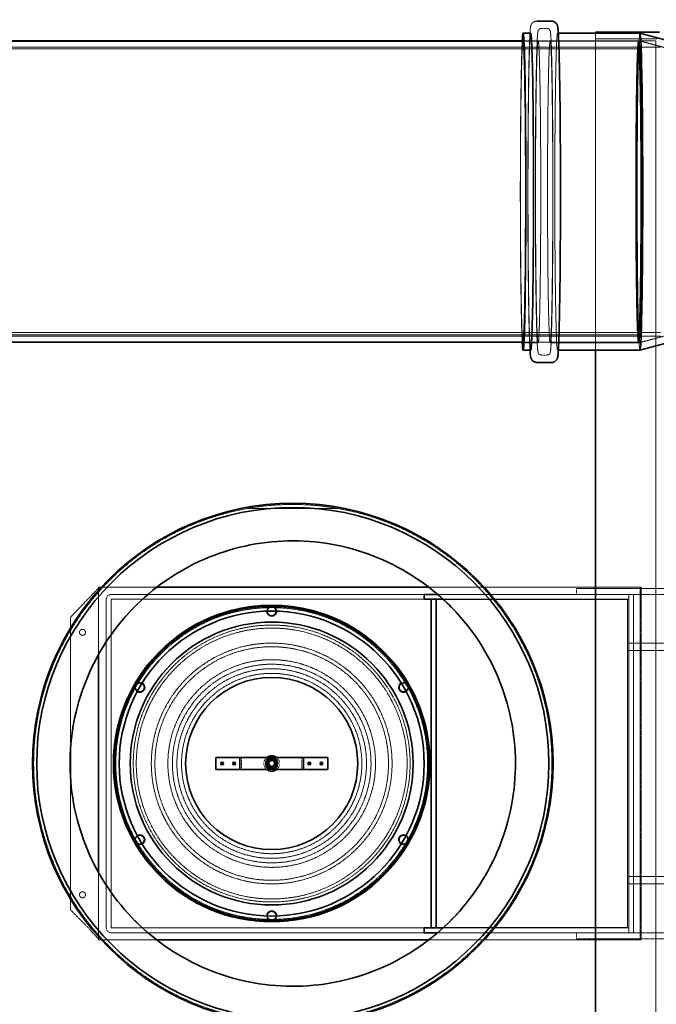
# Model space of a CAD drawing. Units: millimetres. Extents: x 11459 to 27543, y 19620 to 30742.
# Drawn here: x 18593 to 19650, y 22608 to 24244 of the extents above; entities that cross this region are included whole.
import ezdxf

# ---------------------------------------------------------------- set-up
doc = ezdxf.new("R2010")
doc.units = ezdxf.units.MM
doc.linetypes.add('DASHED', pattern=[0.2068, 0.1655, -0.0413])
doc.layers.add('Hidden (ISO)', color=1, linetype='DASHED', lineweight=18, true_color=0xff0000)
doc.layers.add('Visible (ISO)', color=7, linetype='Continuous', lineweight=35)

msp = doc.modelspace()

# ---------------------------------------------------------------- linework, layer by layer
at = {"layer": 'Hidden (ISO)', "ltscale": 0.475844}
for p, q in [((19458.858, 24229.638), (19468.857, 24229.638)), ((19458.858, 23687.238), (19468.857, 23687.238)), ((19517.321, 23299.438), (19517.321, 23289.438)), ((19517.321, 22727.438), (19517.321, 22717.438))]:
    msp.add_line(p, q, dxfattribs=at)
at = {"layer": 'Hidden (ISO)', "ltscale": 0.062335}
for p, q in [((19486.154, 24221.738), (19487.466, 24221.738)), ((19486.154, 23695.138), (19487.466, 23695.138))]:
    msp.add_line(p, q, dxfattribs=at)
at = {"layer": 'Hidden (ISO)', "ltscale": 12.954088}
msp.add_line((19549.226, 23695.138), (19549.226, 24223.438), dxfattribs=at)
at = {"layer": 'Hidden (ISO)', "ltscale": 4.850338}
msp.add_line((19651.138, 24212.437), (19549.226, 24212.438), dxfattribs=at)
at = {"layer": 'Hidden (ISO)', "ltscale": 13.035279}
for p, q in [((19656.936, 24198.438), (14481.988, 24198.438)), ((14481.988, 23724.438), (19656.936, 23724.438)), ((19656.936, 23718.438), (14481.988, 23718.438))]:
    msp.add_line(p, q, dxfattribs=at)
at = {"layer": 'Hidden (ISO)', "ltscale": 12.638474}
for p, q in [((18470.5, 24196.138), (19620.325, 24196.138)), ((18470.5, 23720.738), (19620.325, 23720.738))]:
    msp.add_line(p, q, dxfattribs=at)
at = {"layer": 'Hidden (ISO)', "ltscale": 0.065965}
msp.add_line((19427.475, 24209.438), (19428.863, 24209.438), dxfattribs=at)
at = {"layer": 'Hidden (ISO)', "ltscale": 1.18976}
for p, q in [((19428.863, 24209.438), (19453.859, 24209.438)), ((19428.863, 23707.438), (19453.859, 23707.438))]:
    msp.add_line(p, q, dxfattribs=at)
at = {"layer": 'Hidden (ISO)', "ltscale": 11.551024}
for p, q in [((19429.254, 24208.438), (19620.325, 24208.438)), ((19429.254, 23708.438), (19620.325, 23708.438))]:
    msp.add_line(p, q, dxfattribs=at)
at = {"layer": 'Hidden (ISO)', "ltscale": 0.951643}
msp.add_line((19453.859, 24209.438), (19473.856, 24209.438), dxfattribs=at)
at = {"layer": 'Hidden (ISO)', "ltscale": 7.023049}
for p, q in [((19473.856, 24209.438), (19621.396, 24209.438)), ((19473.856, 23707.438), (19621.396, 23707.438))]:
    msp.add_line(p, q, dxfattribs=at)
at = {"layer": 'Hidden (ISO)', "ltscale": 1.32443}
msp.add_line((19621.396, 24209.438), (19649.226, 24209.438), dxfattribs=at)
at = {"layer": 'Hidden (ISO)', "ltscale": 2.445645}
for p, q in [((19671.044, 24196.136), (19621.417, 24209.436)), ((19671.044, 23720.741), (19621.417, 23707.441))]:
    msp.add_line(p, q, dxfattribs=at)
at = {"layer": 'Hidden (ISO)', "ltscale": 13.032097}
msp.add_line((19649.226, 21807.438), (19649.226, 24209.438), dxfattribs=at)
at = {"layer": 'Hidden (ISO)', "ltscale": 7.233151}
msp.add_line((19122.214, 23432.179), (18970.237, 23432.179), dxfattribs=at)
at = {"layer": 'Hidden (ISO)', "ltscale": 3.29871}
msp.add_line((18676.868, 23251.438), (18724.868, 23301.438), dxfattribs=at)
at = {"layer": 'Hidden (ISO)', "ltscale": 5.360505}
msp.add_line((18723.21, 23188.884), (18723.21, 23301.515), dxfattribs=at)
at = {"layer": 'Hidden (ISO)', "ltscale": 4.624703}
msp.add_line((18723.21, 23301.515), (18820.381, 23301.515), dxfattribs=at)
at = {"layer": 'Hidden (ISO)', "ltscale": 13.924081}
msp.add_line((18724.868, 23301.438), (19300.768, 23301.439), dxfattribs=at)
at = {"layer": 'Hidden (ISO)', "ltscale": 14.149728}
msp.add_line((19272.07, 23301.515), (19623.21, 23301.515), dxfattribs=at)
at = {"layer": 'Hidden (ISO)', "ltscale": 13.060122}
msp.add_line((19300.768, 23301.439), (19624.868, 23301.439), dxfattribs=at)
at = {"layer": 'Hidden (ISO)', "ltscale": 14.30509}
for p, q in [((19872.317, 23299.438), (19517.321, 23299.438)), ((19517.321, 22717.438), (19872.317, 22717.438))]:
    msp.add_line(p, q, dxfattribs=at)
at = {"layer": 'Hidden (ISO)', "ltscale": 14.168279}
msp.add_line((19623.21, 23301.515), (19623.21, 22715.515), dxfattribs=at)
at = {"layer": 'Hidden (ISO)', "ltscale": 14.168288}
msp.add_line((19624.868, 23301.439), (19624.868, 22715.438), dxfattribs=at)
at = {"layer": 'Hidden (ISO)', "ltscale": 13.196325}
for p, q in [((18736.368, 23281.338), (18736.368, 22735.538)), ((18744.368, 22735.538), (18744.368, 23281.338))]:
    msp.add_line(p, q, dxfattribs=at)
at = {"layer": 'Hidden (ISO)', "ltscale": 12.994137}
for p, q in [((19604.368, 23289.438), (18744.468, 23289.438)), ((19604.368, 23289.438), (18744.468, 23289.438)), ((19604.368, 23281.438), (18744.468, 23281.438)), ((18744.468, 23281.438), (19604.368, 23281.438)), ((18744.468, 22735.438), (19604.368, 22735.438)), ((19604.368, 22735.438), (18744.468, 22735.438)), ((18744.468, 22727.438), (19604.368, 22727.438)), ((18744.468, 22727.438), (19604.368, 22727.438))]:
    msp.add_line(p, q, dxfattribs=at)
at = {"layer": 'Hidden (ISO)', "ltscale": 14.103804}
for p, q in [((18744.468, 23289.438), (18744.468, 23289.438)), ((18744.468, 23281.438), (18744.468, 23281.438)), ((19604.368, 23289.438), (19604.368, 23289.438)), ((19604.368, 23289.438), (19604.368, 23289.438)), ((19612.368, 23289.438), (19612.368, 23289.438))]:
    msp.add_line(p, q, dxfattribs=at)
at = {"layer": 'Hidden (ISO)', "ltscale": 13.176983}
for p, q in [((19284.21, 22736.015), (19284.21, 23281.015)), ((19602.21, 23281.015), (19602.21, 22736.015))]:
    msp.add_line(p, q, dxfattribs=at)
at = {"layer": 'Hidden (ISO)', "ltscale": 12.814313}
for p, q in [((19284.21, 23281.015), (19602.21, 23281.015)), ((19602.21, 22736.015), (19284.21, 22736.015))]:
    msp.add_line(p, q, dxfattribs=at)
at = {"layer": 'Hidden (ISO)', "ltscale": 12.791664}
msp.add_line((19604.368, 23289.438), (19286.93, 23289.438), dxfattribs=at)
at = {"layer": 'Hidden (ISO)', "ltscale": 12.427517}
msp.add_line((19295.967, 23281.438), (19604.368, 23281.438), dxfattribs=at)
at = {"layer": 'Hidden (ISO)', "ltscale": 13.588008}
for p, q in [((19604.321, 23289.438), (19604.321, 22727.438)), ((19612.321, 23289.438), (19612.321, 22727.438)), ((19612.368, 22727.438), (19612.368, 23289.438))]:
    msp.add_line(p, q, dxfattribs=at)
at = {"layer": 'Hidden (ISO)', "ltscale": 0.380655}
for p, q in [((19604.321, 23289.438), (19612.321, 23289.438)), ((19604.368, 23289.438), (19604.368, 23281.438)), ((19604.368, 23289.438), (19612.368, 23289.438)), ((19604.368, 23289.438), (19612.368, 23289.438)), ((19604.368, 23289.438), (19604.368, 23281.438)), ((19604.321, 23208.438), (19612.321, 23208.438)), ((19604.321, 22808.438), (19612.321, 22808.438)), ((19604.321, 22727.438), (19612.321, 22727.438)), ((19604.368, 22735.438), (19604.368, 22727.438)), ((19604.368, 22727.438), (19612.368, 22727.438)), ((19604.368, 22727.438), (19612.368, 22727.438))]:
    msp.add_line(p, q, dxfattribs=at)
at = {"layer": 'Hidden (ISO)'}
for p, q in [((19604.368, 23289.438), (19604.368, 23289.438)), ((19604.368, 22735.438), (19604.368, 22735.438))]:
    msp.add_line(p, q, dxfattribs=at)
at = {"layer": 'Hidden (ISO)', "ltscale": 13.20116}
msp.add_line((19604.368, 23281.438), (19604.368, 22735.438), dxfattribs=at)
at = {"layer": 'Hidden (ISO)', "ltscale": 15.341866}
for p, q in [((19612.321, 23289.438), (19866.137, 23289.438)), ((19866.137, 22727.438), (19612.321, 22727.438))]:
    msp.add_line(p, q, dxfattribs=at)
at = {"layer": 'Hidden (ISO)', "ltscale": 13.370472}
msp.add_line((18676.868, 23030.237), (18676.868, 23251.438), dxfattribs=at)
at = {"layer": 'Hidden (ISO)', "ltscale": 12.691861}
for p, q in [((19003.317, 23261.438), (19003.317, 23261.438)), ((19019.318, 23261.438), (19019.318, 23261.438)), ((18784.213, 23134.938), (18784.213, 23134.938)), ((18800.213, 23134.938), (18800.213, 23134.938)), ((19222.422, 23134.938), (19222.422, 23134.938)), ((19238.422, 23134.938), (19238.422, 23134.938)), ((18784.213, 22881.938), (18784.213, 22881.938)), ((18800.213, 22881.938), (18800.213, 22881.938)), ((19222.422, 22881.938), (19222.422, 22881.938)), ((19238.422, 22881.938), (19238.422, 22881.938)), ((19003.317, 22755.438), (19003.317, 22755.438)), ((19019.317, 22755.438), (19019.317, 22755.438))]:
    msp.add_line(p, q, dxfattribs=at)
at = {"layer": 'Hidden (ISO)', "ltscale": 13.159179}
for p, q in [((19003.317, 23261.438), (19003.317, 23261.438)), ((19019.317, 23261.438), (19019.317, 23261.438)), ((18784.213, 23134.938), (18784.213, 23134.938)), ((18800.213, 23134.938), (18800.213, 23134.938)), ((19222.422, 23134.938), (19222.422, 23134.938)), ((19238.422, 23134.938), (19238.422, 23134.938)), ((18784.213, 22881.938), (18784.213, 22881.938)), ((18800.213, 22881.938), (18800.213, 22881.938)), ((19222.422, 22881.938), (19222.422, 22881.938)), ((19238.422, 22881.938), (19238.422, 22881.938)), ((19003.317, 22755.438), (19003.317, 22755.438)), ((19019.317, 22755.438), (19019.317, 22755.438))]:
    msp.add_line(p, q, dxfattribs=at)
at = {"layer": 'Hidden (ISO)', "ltscale": 11.605416}
for p, q in [((19892.321, 23208.438), (19604.321, 23208.438)), ((19892.321, 22808.438), (19604.321, 22808.438))]:
    msp.add_line(p, q, dxfattribs=at)
at = {"layer": 'Hidden (ISO)', "ltscale": 0.355557}
for p, q in [((18719.682, 23182.419), (18719.682, 23182.419)), ((19372.769, 22834.457), (19372.769, 22834.457))]:
    msp.add_line(p, q, dxfattribs=at)
at = {"layer": 'Hidden (ISO)', "ltscale": 12.088975}
for p, q in [((19904.321, 23196.138), (19604.321, 23196.138)), ((19904.321, 22820.738), (19604.321, 22820.738))]:
    msp.add_line(p, q, dxfattribs=at)
at = {"layer": 'Hidden (ISO)', "ltscale": 4.949717}
for p, q in [((18958.21, 23018.515), (18958.21, 23018.515)), ((18961.21, 23018.515), (18961.21, 23018.515)), ((19061.21, 23018.515), (19061.21, 23018.515)), ((19064.21, 23018.515), (19064.21, 23018.515))]:
    msp.add_line(p, q, dxfattribs=at)
at = {"layer": 'Hidden (ISO)', "ltscale": 0.951788}
for p, q in [((18961.21, 22998.515), (18961.21, 23018.515)), ((19061.21, 23018.515), (19061.21, 22998.515))]:
    msp.add_line(p, q, dxfattribs=at)
at = {"layer": 'Hidden (ISO)', "ltscale": 0.074072}
for p, q in [((19008.71, 23016.639), (19008.71, 23018.198)), ((19013.71, 23016.639), (19013.71, 23018.198)), ((19003.086, 23011.015), (19001.527, 23011.015)), ((19003.086, 23006.015), (19001.527, 23006.015)), ((19020.892, 23011.015), (19019.334, 23011.015)), ((19020.892, 23006.015), (19019.334, 23006.015)), ((19008.71, 22998.833), (19008.71, 23000.391)), ((19013.71, 22998.833), (19013.71, 23000.391))]:
    msp.add_line(p, q, dxfattribs=at)
at = {"layer": 'Hidden (ISO)', "ltscale": 1.665704}
for p, q in [((18811.21, 23008.515), (18811.21, 23008.515)), ((18817.21, 23008.515), (18817.21, 23008.515)), ((19205.21, 23008.515), (19205.21, 23008.515))]:
    msp.add_line(p, q, dxfattribs=at)
at = {"layer": 'Hidden (ISO)', "ltscale": 12.693423}
for p, q in [((18853.71, 23008.515), (18853.71, 23008.515)), ((18861.41, 23008.515), (18861.41, 23008.515)), ((19161.01, 23008.515), (19161.01, 23008.515)), ((19168.71, 23008.515), (19168.71, 23008.515))]:
    msp.add_line(p, q, dxfattribs=at)
at = {"layer": 'Hidden (ISO)', "ltscale": 0.101989}
for p, q in [((19005.755, 23011.015), (19003.61, 23011.015)), ((19005.755, 23006.015), (19003.61, 23006.015)), ((19008.71, 23013.969), (19008.71, 23016.114)), ((19008.71, 23000.916), (19008.71, 23003.061)), ((19013.71, 23013.969), (19013.71, 23016.114)), ((19013.71, 23000.916), (19013.71, 23003.061)), ((19018.809, 23011.015), (19016.664, 23011.015)), ((19018.809, 23006.015), (19016.664, 23006.015))]:
    msp.add_line(p, q, dxfattribs=at)
at = {"layer": 'Hidden (ISO)', "ltscale": 0.321551}
msp.add_line((19211.21, 23008.515), (19211.21, 23008.515), dxfattribs=at)
at = {"layer": 'Hidden (ISO)', "ltscale": 0.963297}
msp.add_line((19211.21, 23008.515), (19211.21, 23008.515), dxfattribs=at)
at = {"layer": 'Hidden (ISO)', "ltscale": 13.370429}
msp.add_line((18676.868, 22765.438), (18676.868, 22986.639), dxfattribs=at)
at = {"layer": 'Hidden (ISO)', "ltscale": 5.35316}
msp.add_line((18723.21, 22715.515), (18723.21, 22827.992), dxfattribs=at)
at = {"layer": 'Hidden (ISO)', "ltscale": 1.608576}
msp.add_line((18700.768, 22741.538), (18676.868, 22765.438), dxfattribs=at)
at = {"layer": 'Hidden (ISO)', "ltscale": 1.690687}
msp.add_line((18724.868, 22715.438), (18700.768, 22741.538), dxfattribs=at)
at = {"layer": 'Hidden (ISO)', "ltscale": 12.78975}
msp.add_line((19286.931, 22727.438), (19604.321, 22727.438), dxfattribs=at)
at = {"layer": 'Hidden (ISO)', "ltscale": 12.427486}
msp.add_line((19604.368, 22735.438), (19295.968, 22735.438), dxfattribs=at)
at = {"layer": 'Hidden (ISO)', "ltscale": 12.425605}
msp.add_line((19604.321, 22735.438), (19295.968, 22735.438), dxfattribs=at)
at = {"layer": 'Hidden (ISO)', "ltscale": 4.615179}
msp.add_line((18820.181, 22715.515), (18723.21, 22715.515), dxfattribs=at)
at = {"layer": 'Hidden (ISO)', "ltscale": 4.540982}
msp.add_line((18820.28, 22715.438), (18724.868, 22715.438), dxfattribs=at)
at = {"layer": 'Hidden (ISO)', "ltscale": 14.212503}
msp.add_line((19624.868, 22715.438), (19272.171, 22715.438), dxfattribs=at)
at = {"layer": 'Hidden (ISO)', "ltscale": 14.141664}
msp.add_line((19623.21, 22715.515), (19272.27, 22715.515), dxfattribs=at)
at = {"layer": 'Hidden (ISO)', "ltscale": 13.115289}
msp.add_circle((19011.21, 23008.515), 259, dxfattribs=at)
msp.add_circle((19011.21, 23008.515), 259, dxfattribs=at)
at = {"layer": 'Hidden (ISO)', "ltscale": 2.392255}
for centre in [(19011.317, 23261.438), (18792.213, 23134.938), (19230.422, 23134.938), (19011.21, 23008.515), (18792.213, 22881.938), (19230.422, 22881.938), (19011.317, 22755.438)]:
    msp.add_circle(centre, 8, dxfattribs=at)
at = {"layer": 'Hidden (ISO)', "ltscale": 2.09321}
for centre in [(19011.21, 23261.515), (18792.105, 23135.015), (19230.314, 23135.015), (18792.105, 22882.015), (19230.314, 22882.015), (19011.21, 22755.515)]:
    msp.add_circle(centre, 7, dxfattribs=at)
at = {"layer": 'Hidden (ISO)', "ltscale": 1.495122}
for centre in [(18696.868, 23226.438), (19011.21, 23008.515), (18696.868, 22790.438)]:
    msp.add_circle(centre, 5, dxfattribs=at)
at = {"layer": 'Hidden (ISO)', "ltscale": 13.438594}
msp.add_circle((19011.21, 23008.515), 230, dxfattribs=at)
at = {"layer": 'Hidden (ISO)', "ltscale": 13.14645}
msp.add_circle((19011.21, 23008.515), 225, dxfattribs=at)
at = {"layer": 'Hidden (ISO)', "ltscale": 12.659545}
msp.add_circle((19011.21, 23008.515), 200, dxfattribs=at)
at = {"layer": 'Hidden (ISO)', "ltscale": 13.3961}
msp.add_circle((19011.21, 23008.515), 194, dxfattribs=at)
msp.add_circle((19011.21, 23008.515), 194, dxfattribs=at)
at = {"layer": 'Hidden (ISO)', "ltscale": 13.102629}
msp.add_circle((19011.21, 23008.515), 172.5, dxfattribs=at)
at = {"layer": 'Hidden (ISO)', "ltscale": 12.532949}
msp.add_circle((19011.21, 23008.515), 165, dxfattribs=at)
at = {"layer": 'Hidden (ISO)', "ltscale": 13.292522}
msp.add_circle((19011.21, 23008.515), 157.5, dxfattribs=at)
msp.add_circle((19011.21, 23008.515), 157.5, dxfattribs=at)
at = {"layer": 'Hidden (ISO)', "ltscale": 12.642666}
msp.add_circle((19011.21, 23008.515), 149.8, dxfattribs=at)
msp.add_circle((19011.21, 23008.515), 149.8, dxfattribs=at)
at = {"layer": 'Hidden (ISO)', "ltscale": 3.133137}
msp.add_circle((19011.21, 23008.515), 10.477, dxfattribs=at)
at = {"layer": 'Hidden (ISO)', "ltscale": 2.990344}
msp.add_circle((19011.21, 23008.515), 10, dxfattribs=at)
at = {"layer": 'Hidden (ISO)', "ltscale": 2.82886}
msp.add_circle((19011.21, 23008.515), 9.46, dxfattribs=at)
at = {"layer": 'Hidden (ISO)', "ltscale": 2.782956}
msp.add_circle((19011.21, 23008.515), 9.306, dxfattribs=at)
at = {"layer": 'Hidden (ISO)', "ltscale": 2.76606}
msp.add_circle((19011.21, 23008.515), 9.25, dxfattribs=at)
at = {"layer": 'Hidden (ISO)', "ltscale": 2.541777}
msp.add_circle((19011.21, 23008.515), 8.5, dxfattribs=at)
msp.add_circle((19011.21, 23008.515), 8.5, dxfattribs=at)
at = {"layer": 'Hidden (ISO)', "ltscale": 2.21927}
msp.add_circle((19011.21, 23008.515), 7.422, dxfattribs=at)
at = {"layer": 'Hidden (ISO)', "ltscale": 1.794166}
msp.add_circle((19011.21, 23008.515), 6, dxfattribs=at)
at = {"layer": 'Hidden (ISO)', "ltscale": 1.270839}
msp.add_circle((19011.21, 23008.515), 4.25, dxfattribs=at)
at = {"layer": 'Hidden (ISO)', "ltscale": 0.605465}
for centre, start, end in [((18744.468, 23281.338), 90.00001, 180.00001), ((18744.468, 22735.538), 180.00001, 270.00001)]:
    msp.add_arc(centre, 8.1, start, end, dxfattribs=at)
at = {"layer": 'Hidden (ISO)', "ltscale": 0.007376}
for centre, start, end in [((18744.468, 23281.338), 90.00001, 180.00001), ((18744.468, 22735.538), 180.00001, 270.00001)]:
    msp.add_arc(centre, 0.1, start, end, dxfattribs=at)
at = {"layer": 'Hidden (ISO)', "ltscale": 1.167465}
msp.add_arc((19011.317, 23261.438), 8, 2.130125, 177.821036, dxfattribs=at)
at = {"layer": 'Hidden (ISO)', "ltscale": 1.162231}
msp.add_arc((18792.213, 23134.938), 8, 62.551267, 237.454503, dxfattribs=at)
at = {"layer": 'Hidden (ISO)', "ltscale": 0.576236}
for start, end in [(32.038484, 118.763463), (301.181944, 27.906923)]:
    msp.add_arc((19230.422, 23134.938), 8, start, end, dxfattribs=at)
at = {"layer": 'Hidden (ISO)', "ltscale": 1.085935}
for start, end in [(129.715415, 230.285141), (309.714859, 50.284585)]:
    msp.add_arc((19011.21, 23008.515), 13, start, end, dxfattribs=at)
at = {"layer": 'Hidden (ISO)', "ltscale": 1.495141}
msp.add_arc((19011.21, 23008.515), 10, 359.998875, 180.001125, dxfattribs=at)
at = {"layer": 'Hidden (ISO)', "ltscale": 0.473387}
for start, end in [(112.189419, 172.189419), (52.189419, 112.189419), (172.189419, 232.189419), (232.189419, 292.189419), (292.189419, 352.189419), (352.189419, 52.189419)]:
    msp.add_arc((19011.21, 23008.515), 9.5, start, end, dxfattribs=at)
at = {"layer": 'Hidden (ISO)', "ltscale": 12.485474}
msp.add_arc((19011.21, 23008.515), 263, 180.000016, 359.999984, dxfattribs=at)
at = {"layer": 'Hidden (ISO)', "ltscale": 1.169574}
msp.add_arc((18792.213, 22881.938), 8, 122.023209, 298.03138, dxfattribs=at)
at = {"layer": 'Hidden (ISO)', "ltscale": 0.538224}
for start, end in [(338.334145, 59.339157), (240.655052, 321.660065)]:
    msp.add_arc((19230.422, 22881.938), 8, start, end, dxfattribs=at)
at = {"layer": 'Hidden (ISO)', "ltscale": 0.559155}
for start, end in [(181.075239, 265.2298), (274.818982, 358.973543)]:
    msp.add_arc((19011.317, 22755.438), 8, start, end, dxfattribs=at)
at = {"layer": 'Hidden (ISO)', "ltscale": 12.499718}
for centre in [(19441.561, 23958.438), (19623.015, 23958.438)]:
    msp.add_ellipse(centre, major_axis=(0, -263.3), ratio=0.01745241, start_param=3.14159265, end_param=6.28318531, dxfattribs=at)
at = {"layer": 'Hidden (ISO)', "ltscale": 13.333033}
msp.add_ellipse((19486.154, 23958.438), major_axis=(0, -263.3), ratio=0.01745241, dxfattribs=at)
at = {"layer": 'Hidden (ISO)', "ltscale": 13.279567}
msp.add_ellipse((19428.863, 23958.438), major_axis=(0, -263.3), ratio=0.01745241, start_param=3.46079103, end_param=5.96398693, dxfattribs=at)
at = {"layer": 'Hidden (ISO)', "ltscale": 12.843917}
msp.add_ellipse((19428.863, 23958.438), major_axis=(0, -251), ratio=0.01745241, start_param=3.23088668, end_param=6.19389128, dxfattribs=at)
at = {"layer": 'Hidden (ISO)', "ltscale": 12.710183}
for centre in [(19453.859, 23958.438), (19473.856, 23958.438), (19621.396, 23958.438)]:
    msp.add_ellipse(centre, major_axis=(0, -251), ratio=0.01745241, dxfattribs=at)
at = {"layer": 'Hidden (ISO)', "ltscale": 12.659545}
msp.add_ellipse((19620.325, 23958.438), major_axis=(0, 250), ratio=0.01745241, dxfattribs=at)
at = {"layer": 'Hidden (ISO)', "ltscale": 12.89646}
msp.add_ellipse((19620.325, 23958.438), major_axis=(0, 237.7), ratio=0.01745241, dxfattribs=at)
at = {"layer": 'Hidden (ISO)', "ltscale": 13.627752}
msp.add_open_spline([(19440.249, 23695.138), (19439.797, 23702.644), (19439.377, 23713.631), (19438.556, 23743.716), (19438.169, 23763.608), (19437.526, 23809.269), (19437.269, 23834.999), (19436.911, 23889.753), (19436.809, 23918.763), (19436.77, 23977.149), (19436.833, 24006.513), (19437.117, 24062.637), (19437.337, 24089.385), (19437.916, 24137.58), (19438.273, 24159.011), (19439.089, 24194.449), (19439.547, 24208.406), (19440.292, 24222.861), (19440.545, 24226.578), (19440.986, 24230.739), (19441.118, 24231.837), (19441.526, 24233.75), (19441.63, 24234.378), (19442.354, 24236.072), (19442.593, 24236.592), (19443.483, 24237.959), (19444.093, 24238.826), (19446.154, 24240.427), (19447.243, 24241.085), (19449.536, 24241.777), (19450.545, 24241.938), (19451.559, 24241.938)], degree=3, knots=[3.43583929, 3.43583929, 3.43583929, 3.43583929, 3.72324131, 3.72324131, 4.04547466, 4.04547466, 4.36607906, 4.36607906, 4.68635828, 4.68635828, 5.00656316, 5.00656316, 5.32681133, 5.32681133, 5.64729305, 5.64729305, 5.96881258, 5.96881258, 6.13213332, 6.13213332, 6.21379369, 6.21379369, 6.25462388, 6.25462388, 6.26864806, 6.26864806, 6.28190125, 6.28190125, 6.29018674, 6.29018674, 6.29545406, 6.29545406, 6.29545406, 6.29545406], dxfattribs=at)
at = {"layer": 'Hidden (ISO)', "ltscale": 12.706505}
for points, knots in [([(19458.858, 23687.238), (19458.124, 23687.238), (19457.404, 23687.412), (19456.208, 23687.93), (19455.753, 23688.27), (19454.976, 23688.978), (19454.724, 23689.327), (19454.18, 23690.166), (19454.049, 23690.527), (19453.479, 23692.096), (19453.431, 23692.812), (19452.906, 23696.853), (19452.59, 23701.473), (19451.796, 23718.052), (19451.352, 23732.39), (19450.57, 23768.216), (19450.232, 23789.594), (19449.691, 23837.327), (19449.489, 23863.668), (19449.238, 23918.665), (19449.19, 23947.312), (19449.254, 24004.022), (19449.366, 24032.074), (19449.739, 24084.752), (19449.999, 24109.368), (19450.642, 24152.684), (19451.025, 24171.373), (19451.876, 24200.98), (19452.341, 24211.835), (19453.014, 24220.636), (19453.186, 24222.371), (19453.503, 24224.416), (19453.596, 24224.975), (19453.938, 24226.071), (19454.045, 24226.472), (19454.662, 24227.462), (19454.9, 24227.808), (19455.759, 24228.629), (19456.423, 24229.133), (19457.85, 24229.559), (19458.353, 24229.638), (19458.858, 24229.638)], [3.15386141, 3.15386141, 3.15386141, 3.15386141, 3.16142823, 3.16142823, 3.16974381, 3.16974381, 3.1807809, 3.1807809, 3.20188339, 3.20188339, 3.2871843, 3.2871843, 3.50341033, 3.50341033, 3.82835904, 3.82835904, 4.14905211, 4.14905211, 4.46928234, 4.46928234, 4.78940549, 4.78940549, 5.10951146, 5.10951146, 5.42966171, 5.42966171, 5.74999867, 5.74999867, 6.07129908, 6.07129908, 6.18337657, 6.18337657, 6.23941532, 6.23941532, 6.26743469, 6.26743469, 6.27878325, 6.27878325, 6.29024476, 6.29024476, 6.29545406, 6.29545406, 6.29545406, 6.29545406]), ([(19468.857, 24229.638), (19469.591, 24229.638), (19470.311, 24229.465), (19471.507, 24228.947), (19471.962, 24228.607), (19472.74, 24227.899), (19472.991, 24227.55), (19473.535, 24226.71), (19473.667, 24226.349), (19474.236, 24224.781), (19474.284, 24224.064), (19474.81, 24220.024), (19475.125, 24215.404), (19475.919, 24198.824), (19476.363, 24184.486), (19477.145, 24148.66), (19477.483, 24127.283), (19478.024, 24079.549), (19478.227, 24053.209), (19478.477, 23998.211), (19478.525, 23969.564), (19478.461, 23912.855), (19478.349, 23884.802), (19477.976, 23832.124), (19477.716, 23807.509), (19477.073, 23764.192), (19476.69, 23745.504), (19475.839, 23715.897), (19475.374, 23705.041), (19474.701, 23696.24), (19474.529, 23694.506), (19474.212, 23692.46), (19474.119, 23691.902), (19473.778, 23690.805), (19473.67, 23690.405), (19473.054, 23689.414), (19472.815, 23689.068), (19471.956, 23688.248), (19471.292, 23687.744), (19469.865, 23687.318), (19469.362, 23687.238), (19468.857, 23687.238)], [0.01226876, 0.01226876, 0.01226876, 0.01226876, 0.01983558, 0.01983558, 0.02815116, 0.02815116, 0.03918824, 0.03918824, 0.06029074, 0.06029074, 0.14559165, 0.14559165, 0.36181767, 0.36181767, 0.68676638, 0.68676638, 1.00745946, 1.00745946, 1.32768969, 1.32768969, 1.64781284, 1.64781284, 1.96791881, 1.96791881, 2.28806905, 2.28806905, 2.60840602, 2.60840602, 2.92970643, 2.92970643, 3.04178392, 3.04178392, 3.09782267, 3.09782267, 3.12584204, 3.12584204, 3.13719059, 3.13719059, 3.14865211, 3.14865211, 3.15386141, 3.15386141, 3.15386141, 3.15386141])]:
    msp.add_open_spline(points, degree=3, knots=knots, dxfattribs=at)
at = {"layer": 'Hidden (ISO)', "ltscale": 13.191494}
msp.add_open_spline([(19046.226, 23438.938), (19059.876, 23438.938), (19073.739, 23438.286), (19101.614, 23435.59), (19115.627, 23433.545), (19143.538, 23428.037), (19157.437, 23424.573), (19184.872, 23416.253), (19198.407, 23411.398), (19224.881, 23400.38), (19237.833, 23394.211), (19262.958, 23380.676), (19275.13, 23373.311), (19298.514, 23357.551), (19309.726, 23349.156), (19331.041, 23331.55), (19341.144, 23322.339), (19360.12, 23303.363), (19369.328, 23293.265), (19386.931, 23271.955), (19395.326, 23260.743), (19411.088, 23237.358), (19418.456, 23225.183), (19431.995, 23200.052), (19438.166, 23187.096), (19449.189, 23160.612), (19454.045, 23147.072), (19462.365, 23119.631), (19465.829, 23105.729), (19471.336, 23077.817), (19473.38, 23063.805), (19476.075, 23035.937), (19476.726, 23022.08), (19476.726, 22994.797), (19476.075, 22980.94), (19473.38, 22953.071), (19471.336, 22939.059), (19465.829, 22911.147), (19462.365, 22897.246), (19454.045, 22869.804), (19449.189, 22856.265), (19438.166, 22829.781), (19431.995, 22816.825), (19418.456, 22791.693), (19411.088, 22779.519), (19395.326, 22756.133), (19386.931, 22744.922), (19369.328, 22723.612), (19360.12, 22713.514), (19341.144, 22694.538), (19331.041, 22685.326), (19309.726, 22667.72), (19298.514, 22659.325), (19275.13, 22643.566), (19262.958, 22636.2), (19237.833, 22622.666), (19224.881, 22616.497), (19198.407, 22605.478), (19184.872, 22600.623), (19157.437, 22592.304), (19143.538, 22588.84), (19115.627, 22583.331), (19101.614, 22581.287), (19073.739, 22578.59), (19059.876, 22577.938), (19032.575, 22577.938), (19018.713, 22578.59), (18990.837, 22581.287), (18976.824, 22583.331), (18948.913, 22588.84), (18935.014, 22592.304), (18907.58, 22600.623), (18894.044, 22605.478), (18867.57, 22616.497), (18854.618, 22622.666), (18829.494, 22636.2), (18817.321, 22643.566), (18793.938, 22659.325), (18782.725, 22667.72), (18761.41, 22685.326), (18751.307, 22694.538), (18732.331, 22713.514), (18723.123, 22723.612), (18705.52, 22744.922), (18697.125, 22756.133), (18681.363, 22779.519), (18673.995, 22791.693), (18660.456, 22816.825), (18654.285, 22829.781), (18643.263, 22856.265), (18638.407, 22869.804), (18630.086, 22897.246), (18626.622, 22911.147), (18621.115, 22939.059), (18619.071, 22953.071), (18616.377, 22980.94), (18615.726, 22994.797), (18615.726, 23022.08), (18616.377, 23035.937), (18619.071, 23063.805), (18621.115, 23077.817), (18626.622, 23105.729), (18630.086, 23119.631), (18638.407, 23147.072), (18643.263, 23160.612), (18654.285, 23187.096), (18660.456, 23200.052), (18673.995, 23225.183), (18681.363, 23237.358), (18697.125, 23260.743), (18705.52, 23271.955), (18723.123, 23293.265), (18732.331, 23303.363), (18751.307, 23322.339), (18761.41, 23331.55), (18782.725, 23349.156), (18793.938, 23357.551), (18817.321, 23373.311), (18829.494, 23380.676), (18854.618, 23394.211), (18867.57, 23400.38), (18894.044, 23411.398), (18907.58, 23416.253), (18935.014, 23424.573), (18948.913, 23428.037), (18976.824, 23433.545), (18990.837, 23435.59), (19018.713, 23438.286), (19032.575, 23438.938), (19046.226, 23438.938)], degree=3, knots=[0, 0, 0, 0, 4.09512128, 4.09512128, 8.19024256, 8.19024256, 12.28536385, 12.28536385, 16.38048513, 16.38048513, 20.47560641, 20.47560641, 24.57072769, 24.57072769, 28.66584898, 28.66584898, 32.76097026, 32.76097026, 36.85350624, 36.85350624, 40.94604222, 40.94604222, 45.03857819, 45.03857819, 49.13111417, 49.13111417, 53.22365015, 53.22365015, 57.31618613, 57.31618613, 61.40872211, 61.40872211, 65.50125809, 65.50125809, 69.59379407, 69.59379407, 73.68633004, 73.68633004, 77.77886602, 77.77886602, 81.871402, 81.871402, 85.96393798, 85.96393798, 90.05647396, 90.05647396, 94.14900994, 94.14900994, 98.24154591, 98.24154591, 102.3366672, 102.3366672, 106.43178848, 106.43178848, 110.52690976, 110.52690976, 114.62203104, 114.62203104, 118.71715233, 118.71715233, 122.81227361, 122.81227361, 126.90739489, 126.90739489, 131.00251617, 131.00251617, 135.09763746, 135.09763746, 139.19275874, 139.19275874, 143.28788002, 143.28788002, 147.3830013, 147.3830013, 151.47812259, 151.47812259, 155.57324387, 155.57324387, 159.66836515, 159.66836515, 163.76348643, 163.76348643, 167.85602241, 167.85602241, 171.94855839, 171.94855839, 176.04109437, 176.04109437, 180.13363035, 180.13363035, 184.22616632, 184.22616632, 188.3187023, 188.3187023, 192.41123828, 192.41123828, 196.50377426, 196.50377426, 200.59631024, 200.59631024, 204.68884622, 204.68884622, 208.7813822, 208.7813822, 212.87391817, 212.87391817, 216.96645415, 216.96645415, 221.05899013, 221.05899013, 225.15152611, 225.15152611, 229.24406209, 229.24406209, 233.33918337, 233.33918337, 237.43430465, 237.43430465, 241.52942593, 241.52942593, 245.62454722, 245.62454722, 249.7196685, 249.7196685, 253.81478978, 253.81478978, 257.90991106, 257.90991106, 262.00503235, 262.00503235, 262.00503235, 262.00503235], dxfattribs=at)
at = {"layer": 'Hidden (ISO)', "ltscale": 12.774637}
msp.add_open_spline([(19220.206, 23334.982), (19196.131, 23347.809), (19170.711, 23357.934), (19118.11, 23372.412), (19091.089, 23376.72), (19015.716, 23380.312), (18967.603, 23373.184), (18876.818, 23340.887), (18835.014, 23316.027), (18763.287, 23251.681), (18734.051, 23212.811), (18692.123, 23126.052), (18679.833, 23078.992), (18673.983, 22982.811), (18680.479, 22934.609), (18711.582, 22843.408), (18735.891, 22801.281), (18799.29, 22728.716), (18837.773, 22698.972), (18923.975, 22655.91), (18970.869, 22643.003), (19066.965, 22635.891), (19115.248, 22641.754), (19206.85, 22671.658), (19249.292, 22695.412), (19322.683, 22757.853), (19352.929, 22795.943), (19397.119, 22881.572), (19410.64, 22928.293), (19419.012, 23024.287), (19413.784, 23072.643), (19385.085, 23164.629), (19361.889, 23207.38), (19300.416, 23281.583), (19262.727, 23312.327), (19220.206, 23334.982)], degree=3, knots=[-233.17497164, -233.17497164, -233.17497164, -233.17497164, -224.99132789, -224.99132789, -216.8076837, -216.8076837, -202.35384016, -202.35384016, -187.89999735, -187.89999735, -173.44615487, -173.44615487, -158.99231226, -158.99231226, -144.5384691, -144.5384691, -130.08462503, -130.08462503, -115.63077983, -115.63077983, -101.17693346, -101.17693346, -86.72308603, -86.72308603, -72.26923785, -72.26923785, -57.81538931, -57.81538931, -43.36154086, -43.36154086, -28.90769294, -28.90769294, -14.45384591, -14.45384591, 0, 0, 0, 0], dxfattribs=at)
at = {"layer": 'Hidden (ISO)', "ltscale": 0.45899}
for points in [[(19001.798, 23009.806), (19004.71, 23013.559), (19007.622, 23017.311)], [(19007.622, 23017.311), (19012.328, 23016.666), (19017.034, 23016.02)], [(19005.386, 23001.009), (19003.592, 23005.408), (19001.798, 23009.806)], [(19014.798, 22999.718), (19010.092, 23000.364), (19005.386, 23001.009)], [(19020.622, 23007.224), (19017.71, 23003.471), (19014.798, 22999.718)], [(19017.034, 23016.02), (19018.828, 23011.622), (19020.622, 23007.224)]]:
    msp.add_rational_spline(points, [1, 1.15470053838, 1], degree=2, dxfattribs=at)
at = {"layer": 'Hidden (ISO)', "ltscale": 0.376035}
msp.add_open_spline([(19013.71, 23016.114), (19013.71, 23016.114), (19013.646, 23016.136), (19013.39, 23016.213), (19013.198, 23016.267), (19012.757, 23016.367), (19012.477, 23016.42), (19011.862, 23016.495), (19011.526, 23016.515), (19010.894, 23016.515), (19010.558, 23016.495), (19009.942, 23016.42), (19009.663, 23016.367), (19009.221, 23016.267), (19009.029, 23016.213), (19008.773, 23016.136), (19008.71, 23016.114), (19008.71, 23016.114)], degree=3, knots=[0, 0, 0, 0, 0.094878604, 0.094878604, 0.189757208, 0.189757208, 0.284602277, 0.284602277, 0.379447347, 0.379447347, 0.474292416, 0.474292416, 0.569137486, 0.569137486, 0.664016089, 0.664016089, 0.758894693, 0.758894693, 0.758894693, 0.758894693], dxfattribs=at)
at = {"layer": 'Hidden (ISO)', "ltscale": 0.378056}
for points, knots in [([(19008.71, 23013.969), (19008.71, 23013.969), (19008.774, 23014), (19009.03, 23014.107), (19009.222, 23014.181), (19009.662, 23014.317), (19009.94, 23014.388), (19010.555, 23014.487), (19010.892, 23014.515), (19011.528, 23014.515), (19011.864, 23014.487), (19012.479, 23014.388), (19012.758, 23014.317), (19013.197, 23014.181), (19013.389, 23014.107), (19013.645, 23014), (19013.71, 23013.969), (19013.71, 23013.969)], [0.763603038, 0.763603038, 0.763603038, 0.763603038, 0.859111124, 0.859111124, 0.95461921, 0.95461921, 1.050011884, 1.050011884, 1.145404558, 1.145404558, 1.240797231, 1.240797231, 1.336189905, 1.336189905, 1.431697991, 1.431697991, 1.527206077, 1.527206077, 1.527206077, 1.527206077]), ([(19013.71, 23003.061), (19013.71, 23003.061), (19013.645, 23003.03), (19013.389, 23002.923), (19013.197, 23002.849), (19012.758, 23002.714), (19012.479, 23002.643), (19011.864, 23002.543), (19011.528, 23002.515), (19010.892, 23002.515), (19010.555, 23002.543), (19009.94, 23002.643), (19009.662, 23002.714), (19009.222, 23002.849), (19009.03, 23002.923), (19008.774, 23003.03), (19008.71, 23003.061), (19008.71, 23003.061)], [0, 0, 0, 0, 0.095508086, 0.095508086, 0.191016171, 0.191016171, 0.286408845, 0.286408845, 0.381801519, 0.381801519, 0.477194193, 0.477194193, 0.572586867, 0.572586867, 0.668094953, 0.668094953, 0.763603038, 0.763603038, 0.763603038, 0.763603038])]:
    msp.add_open_spline(points, degree=3, knots=knots, dxfattribs=at)
at = {"layer": 'Hidden (ISO)', "ltscale": 0.187967}
for points, knots in [([(19008.71, 23000.916), (19008.71, 23000.916), (19008.773, 23000.894), (19009.029, 23000.817), (19009.221, 23000.763), (19009.663, 23000.663), (19009.942, 23000.61), (19010.558, 23000.536), (19010.894, 23000.515), (19011.21, 23000.515)], [0.758894693, 0.758894693, 0.758894693, 0.758894693, 0.853773297, 0.853773297, 0.948651901, 0.948651901, 1.04349697, 1.04349697, 1.13834204, 1.13834204, 1.13834204, 1.13834204]), ([(19011.21, 23000.515), (19011.526, 23000.515), (19011.862, 23000.536), (19012.477, 23000.61), (19012.757, 23000.663), (19013.198, 23000.763), (19013.39, 23000.817), (19013.646, 23000.894), (19013.71, 23000.916), (19013.71, 23000.916)], [1.13834204, 1.13834204, 1.13834204, 1.13834204, 1.233187109, 1.233187109, 1.328032179, 1.328032179, 1.422910782, 1.422910782, 1.517789386, 1.517789386, 1.517789386, 1.517789386])]:
    msp.add_open_spline(points, degree=3, knots=knots, dxfattribs=at)
at = {"layer": 'Visible (ISO)'}
for p, q in [((19451.559, 24241.938), (19476.156, 24241.938)), ((19428.863, 24221.738), (19441.561, 24221.738)), ((19487.466, 24221.738), (19623.015, 24221.738)), ((19655.694, 24223.435), (19549.226, 24223.438)), ((19672.664, 24208.436), (19623.037, 24221.735)), ((18470.509, 24208.438), (19429.254, 24208.438)), ((18571.226, 24209.438), (19427.475, 24209.438)), ((18470.509, 23708.438), (19429.254, 23708.438)), ((19672.664, 23708.441), (19623.037, 23695.141)), ((19428.863, 23695.138), (19441.561, 23695.138)), ((19487.466, 23695.138), (19623.015, 23695.138)), ((19549.226, 22321.738), (19549.226, 23695.138)), ((19451.559, 23674.938), (19476.156, 23674.938)), ((18820.381, 23301.515), (19272.07, 23301.515)), ((19264.368, 23289.438), (19264.368, 23281.438)), ((19286.93, 23289.438), (19264.368, 23289.438)), ((19264.368, 23281.438), (19295.967, 23281.438)), ((19276.322, 23281.438), (19276.322, 22735.438)), ((19284.321, 22735.438), (19284.321, 23281.438)), ((19284.322, 22735.438), (19284.322, 23281.438)), ((18723.21, 22827.992), (18723.21, 23188.884)), ((18676.868, 22986.639), (18676.868, 23030.237)), ((18955.21, 23018.515), (18918.21, 23018.515)), ((18918.21, 22998.515), (18918.21, 23018.515)), ((18958.21, 23018.515), (18958.21, 22998.515)), ((19058.21, 23018.515), (18964.21, 23018.515)), ((19064.21, 22998.515), (19064.21, 23018.515)), ((19104.21, 23018.515), (19067.21, 23018.515)), ((19104.21, 22998.515), (19104.21, 23018.515)), ((18918.21, 22998.515), (18955.21, 22998.515)), ((18964.21, 22998.515), (19058.21, 22998.515)), ((19067.21, 22998.515), (19104.21, 22998.515)), ((19264.368, 22735.438), (19264.368, 22727.438)), ((19295.968, 22735.438), (19264.368, 22735.438)), ((19264.368, 22727.438), (19286.931, 22727.438)), ((19284.322, 22735.438), (19276.322, 22735.438)), ((19295.968, 22735.438), (19284.321, 22735.438)), ((19272.27, 22715.515), (18820.181, 22715.515)), ((19272.171, 22715.438), (18820.28, 22715.438))]:
    msp.add_line(p, q, dxfattribs=at)
for centre, radius in [((19046.226, 23008.438), 432.4), ((19046.226, 23008.438), 425.5), ((19011.21, 23008.515), 263), ((19011.21, 23008.515), 261.05), ((19011.21, 23008.515), 253.35), ((19011.21, 23008.515), 235), ((19011.21, 23008.515), 143), ((18928.71, 23008.515), 2.25), ((18928.71, 23008.515), 1), ((18948.71, 23008.515), 2.25), ((18948.71, 23008.515), 1), ((19073.71, 23008.515), 2.25), ((19073.71, 23008.515), 1), ((19093.71, 23008.515), 2.25), ((19093.71, 23008.515), 1)]:
    msp.add_circle(centre, radius, dxfattribs=at)
for centre, radius, start, end in [((19011.21, 23008.515), 263, 359.999984, 180.000016), ((19011.317, 23261.438), 8, 177.821036, 2.130125), ((18792.213, 23134.938), 8, 237.454503, 62.551267), ((19230.422, 23134.938), 8, 118.763463, 301.181944), ((19230.422, 23134.938), 8, 27.906923, 32.038484), ((19011.21, 23008.515), 13, 50.284585, 129.715415), ((19011.21, 23008.515), 13, 230.285141, 309.714859), ((18792.213, 22881.938), 8, 298.03138, 122.023209), ((19230.422, 22881.938), 8, 59.339157, 240.655052), ((19230.422, 22881.938), 8, 321.660065, 338.334145), ((19011.317, 22755.438), 8, 358.973543, 181.075239), ((19011.317, 22755.438), 8, 265.2298, 274.818982)]:
    msp.add_arc(centre, radius, start, end, dxfattribs=at)
for centre, major_axis, ratio, start_param, end_param in [((19428.863, 23958.438), (0, 263.3), 0.01745241, 2.82239428, 6.60238368), ((19428.863, 23958.438), (0, 251), 0.01745241, 3.05229862, 6.37247934), ((19441.561, 23958.438), (0, 263.3), 0.01745241, 3.14159265, 6.28318531), ((19623.015, 23958.438), (0, 263.3), 0.01745241, 3.14159265, 6.28318531), ((18955.21, 23018.515), (3, 0), 0.00001, 0.0499718, 1.59581365), ((18964.21, 23018.515), (-6, 0), 0.00001, 0.0133724, 1.57079633), ((19058.21, 23018.515), (6, 0), 0.00001, 4.7120926, 6.28259246), ((19067.21, 23018.515), (-3, 0), 0.00001, 4.71238898, 6.30818698), ((18955.21, 22998.515), (3, 0), 0.00001, 6.26166078, 7.85398163), ((18964.21, 22998.515), (-6, 0), 0.00001, 0.04997214, 1.59581364), ((19058.21, 22998.515), (6, 0), 0.00001, 4.71238898, 6.27329146), ((19067.21, 22998.515), (-3, 0), 0.00001, 4.69085448, 6.24015623)]:
    msp.add_ellipse(centre, major_axis=major_axis, ratio=ratio, start_param=start_param, end_param=end_param, dxfattribs=at)
for points, knots in [([(19476.156, 24241.938), (19477.346, 24241.938), (19478.524, 24241.713), (19480.616, 24240.973), (19481.494, 24240.452), (19482.994, 24239.339), (19483.545, 24238.755), (19484.494, 24237.608), (19484.812, 24237.085), (19485.446, 24235.939), (19485.639, 24235.438), (19486.178, 24233.944), (19486.288, 24233.329), (19486.747, 24230.931), (19486.914, 24229.215), (19487.312, 24224.389), (19487.502, 24221.367), (19487.874, 24214.078), (19488.055, 24209.812), (19488.401, 24200.209), (19488.566, 24194.903), (19489.159, 24173.16), (19489.546, 24153.269), (19490.19, 24107.607), (19490.446, 24081.878), (19490.804, 24027.124), (19490.906, 23998.113), (19490.945, 23939.728), (19490.882, 23910.364), (19490.599, 23854.24), (19490.378, 23827.491), (19489.8, 23779.297), (19489.442, 23757.865), (19488.626, 23722.428), (19488.168, 23708.471), (19487.423, 23694.016), (19487.17, 23690.299), (19486.729, 23686.137), (19486.597, 23685.039), (19486.189, 23683.127), (19486.085, 23682.498), (19485.362, 23680.805), (19485.122, 23680.284), (19484.232, 23678.917), (19483.622, 23678.05), (19481.561, 23676.45), (19480.472, 23675.792), (19478.179, 23675.1), (19477.17, 23674.938), (19476.156, 23674.938)], [0.01226876, 0.01226876, 0.01226876, 0.01226876, 0.01844749, 0.01844749, 0.02521206, 0.02521206, 0.03336247, 0.03336247, 0.04378062, 0.04378062, 0.06057433, 0.06057433, 0.103114, 0.103114, 0.22077364, 0.22077364, 0.34184156, 0.34184156, 0.4632994, 0.4632994, 0.58164866, 0.58164866, 0.903882, 0.903882, 1.2244864, 1.2244864, 1.54476563, 1.54476563, 1.86497051, 1.86497051, 2.18521867, 2.18521867, 2.50570039, 2.50570039, 2.82721993, 2.82721993, 2.99054067, 2.99054067, 3.07220104, 3.07220104, 3.11303123, 3.11303123, 3.12705541, 3.12705541, 3.14030859, 3.14030859, 3.14859409, 3.14859409, 3.15386141, 3.15386141, 3.15386141, 3.15386141]), ([(19451.559, 23674.938), (19450.369, 23674.938), (19449.191, 23675.163), (19447.099, 23675.904), (19446.221, 23676.425), (19444.721, 23677.537), (19444.17, 23678.122), (19443.221, 23679.268), (19442.903, 23679.792), (19442.269, 23680.938), (19442.076, 23681.439), (19441.537, 23682.932), (19441.427, 23683.548), (19440.757, 23687.045), (19440.55, 23690.147), (19440.249, 23695.138)], [3.153861411, 3.153861411, 3.153861411, 3.153861411, 3.160040147, 3.160040147, 3.166804711, 3.166804711, 3.174955125, 3.174955125, 3.185373271, 3.185373271, 3.202166987, 3.202166987, 3.244706651, 3.244706651, 3.435839292, 3.435839292, 3.435839292, 3.435839292]), ([(19220.206, 23334.982), (19244.281, 23322.155), (19266.864, 23306.705), (19308.221, 23271.122), (19326.868, 23251.098), (19371.892, 23190.544), (19392.813, 23146.635), (19416.646, 23053.27), (19419.33, 23004.706), (19405.933, 22909.283), (19389.979, 22863.336), (19341.358, 22780.144), (19309.155, 22743.694), (19232.589, 22685.189), (19188.959, 22663.694), (19095.915, 22638.638), (19047.39, 22635.316), (18951.8, 22647.46), (18905.647, 22662.81), (18821.824, 22710.335), (18784.954, 22742.057), (18725.45, 22817.848), (18703.384, 22861.193), (18677.109, 22953.9), (18673.151, 23002.377), (18684.04, 23098.119), (18698.782, 23144.469), (18745.204, 23228.909), (18776.439, 23266.191), (18851.443, 23326.685), (18894.494, 23349.318), (18986.849, 23376.807), (19035.269, 23381.401), (19131.146, 23371.77), (19177.685, 23357.637), (19220.206, 23334.982)], [-233.17497164, -233.17497164, -233.17497164, -233.17497164, -224.99132786, -224.99132786, -216.80768367, -216.80768367, -202.35384006, -202.35384006, -187.89999716, -187.89999716, -173.44615458, -173.44615458, -158.99231188, -158.99231188, -144.53846865, -144.53846865, -130.08462453, -130.08462453, -115.63077932, -115.63077932, -101.17693297, -101.17693297, -86.72308561, -86.72308561, -72.26923752, -72.26923752, -57.81538907, -57.81538907, -43.36154072, -43.36154072, -28.90769288, -28.90769288, -14.4538459, -14.4538459, 0, 0, 0, 0])]:
    msp.add_open_spline(points, degree=3, knots=knots, dxfattribs=at)

doc.saveas('drawing.dxf')
